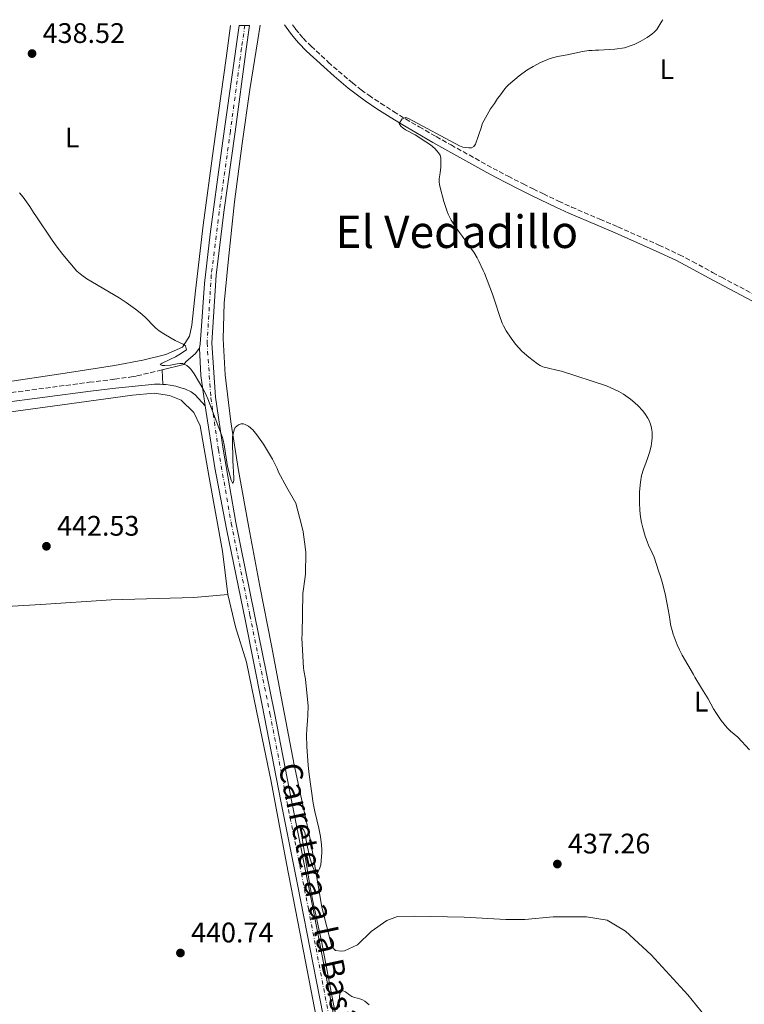
# Model space of a CAD drawing. Units: metres. Extents: x 594304 to 597779, y 4692057 to 4694416.
# Drawn here: x 597272 to 597529, y 4694065 to 4694414 of the extents above; entities that cross this region are included whole.
import ezdxf
from ezdxf.enums import TextEntityAlignment as Align

# ---------------------------------------------------------------- set-up
doc = ezdxf.new("R2010")
doc.units = ezdxf.units.M
doc.header["$MEASUREMENT"] = 0
doc.linetypes.add('DGN Style 3', pattern=[2.435890702152634, 1.739921930109024, -0.6959687720436097])
doc.linetypes.add('DGN Style 4', pattern=[2.7856150101045474, 1.391937544087219, -0.6959687720436097, 0.001739921930109024, -0.6959687720436097])
for name, color, linetype, lineweight in [('Camino', 7, 'DGN Style 3', 0), ('Carretera', 9, 'Continuous', 0), ('Cota de punto acotado terreno', 7, 'Continuous', 0), ('Curva de nivel intermedia', 30, 'Continuous', 0), ('Eje de carretera', 7, 'DGN Style 4', 0), ('Etiqueta de uso rústico', 92, 'Continuous', 0), ('Línea blanca (vial)', 7, 'Continuous', 13), ('Línea de asfalto', 7, 'Continuous', 13), ('Línea de cambio de uso (parcela vista)', 92, 'Continuous', 0), ('Margen derecho', 7, 'Continuous', 0), ('Punto acotado terreno (símbolo)', 7, 'Continuous', 0), ('Texto de Carretera Red Local', 1, 'Continuous', 0), ('Texto de Área (paraje) menor', 7, 'Continuous', 0)]:
    doc.layers.add(name, color=color, linetype=linetype, lineweight=lineweight)
doc.styles.add('Style-Arial', font='arial.ttf')

# ---------------------------------------------------------------- blocks, each defined once
blk = doc.blocks.new('5PATER')
at = {"layer": 'Punto acotado terreno (símbolo)', "linetype": 'Continuous', "lineweight": 0}
h = blk.add_hatch(color=51, dxfattribs=at)
edge = h.paths.add_edge_path()
edge.add_ellipse((0, 0), major_axis=(-0.1095731443231308, -0.1110710700762829), ratio=0.9994222409660317, start_angle=0, end_angle=360)

msp = doc.modelspace()

# ---------------------------------------------------------------- linework, layer by layer
at = {"layer": 'Camino', "color": 7, "linetype": 'DGN Style 3', "lineweight": 0}
for points in [[(597368.7199999989, 4694411.780000002, 436.229999999996), (597369.8299999975, 4694410.250000001, 436.2100000000065), (597371.1999999977, 4694408.520000001, 436.2100000000065), (597372.510000002, 4694407.000000001, 436.2100000000065), (597375.3399999995, 4694404.170000004, 436.2200000000012), (597381.4100000003, 4694398.570000002, 436.0800000000018), (597384.9899999988, 4694395.38, 435.9900000000054), (597389.9299999987, 4694391.210000001, 435.9900000000054), (597393.089999999, 4694388.760000002, 435.8500000000059), (597395.7800000003, 4694386.820000002, 435.6600000000035), (597399.9099999986, 4694384.030000002, 435.2899999999937), (597404.5199999998, 4694381.06, 435.1100000000007), (597408.78, 4694378.440000001, 434.9700000000013), (597413.5799999969, 4694375.65, 434.800000000003), (597419.6099999995, 4694372.199999999, 434.6300000000046), (597424.8399999999, 4694369.250000001, 434.600000000006), (597439.7499999985, 4694360.960000004, 434.7599999999949), (597445.0599999992, 4694358.16, 434.8899999999995), (597450.4100000003, 4694355.440000001, 434.9700000000013), (597453.9400000018, 4694353.680000001, 434.929999999993), (597457.5300000015, 4694351.930000001, 434.800000000003), (597462.9400000006, 4694349.350000003, 434.529999999999), (597467.4899999971, 4694347.280000002, 434.2899999999937), (597477.5499999998, 4694342.970000001, 433.8600000000006), (597483.9200000024, 4694340.250000002, 433.6699999999983), (597498.4699999989, 4694333.820000002, 433.4499999999971), (597505.7100000009, 4694330.399999999, 433.3200000000069), (597510.379999998, 4694327.980000001, 433.2499999999999), (597517.3899999997, 4694324.120000003, 433.2799999999989), (597520.6099999984, 4694322.399999999, 433.2400000000054), (597532.6799999983, 4694316.030000002, 432.6300000000047)], [(597264.3899999995, 4694280.960000001, 442.8099999999978), (597296.7800000019, 4694285.25, 441.6499999999942), (597305.7600000005, 4694286.31, 441.3300000000018), (597311.6999999994, 4694287.160000001, 441.0800000000019), (597313.6599999998, 4694287.510000003, 440.9900000000054), (597322.5399999978, 4694289.66, 440.4700000000012)]]:
    msp.add_polyline3d(points, dxfattribs=at)
at = {"layer": 'Carretera', "color": 9, "linetype": 'Continuous', "lineweight": 0}
msp.add_polyline3d([(597380.8000000005, 4694055.080000003, 440.4600000000065), (597375.9999999994, 4694079.230000001, 440.4600000000065), (597370.510000002, 4694107.52, 440.4600000000065), (597364.7699999998, 4694136.410000001, 440.4600000000065), (597357.8899999999, 4694171.52, 440.4600000000065), (597352.1299999999, 4694200.730000001, 440.25), (597345.3099999981, 4694233.399999998, 440.570000000007), (597341.2399999978, 4694254.920000004, 440.3600000000006), (597337.8500000016, 4694276.940000001, 439.929999999993), (597336.3299999972, 4694287.670000004, 439.6999999999971), (597335.7899999984, 4694297.36, 439.6999999999971), (597336.0499999999, 4694298.870000001, 439.6999999999971), (597336.3500000017, 4694303.420000002, 439.5899999999965), (597337.6200000013, 4694320.170000002, 438.8600000000006), (597339.5799999994, 4694337.670000002, 438.6499999999942), (597342.219999999, 4694357.02, 438.3300000000018), (597344.7699999994, 4694375.770000001, 438.1199999999953), (597349.7899999997, 4694411.52, 437.9700000000012), (597353.5500000014, 4694411.580000003, 438.0099999999948), (597352.3299999988, 4694403.190000001, 438.0099999999948), (597348.3999999993, 4694373.91, 438.0299999999989), (597344.4400000009, 4694345.469999998, 438.5200000000041), (597341.6499999991, 4694323.160000001, 438.820000000007), (597340.1600000005, 4694299.170000004, 439.3000000000029), (597341.4800000014, 4694279.95, 439.6100000000006), (597344.149999998, 4694261.640000001, 440.2400000000052), (597348.6900000023, 4694235.609999998, 440.5599999999977), (597355.3000000016, 4694203.09, 440.2700000000041), (597362.3900000015, 4694168.32, 440.4600000000065), (597368.3999999977, 4694137.210000002, 440.3500000000058), (597375.9800000016, 4694099.359999998, 440.4600000000065), (597383.7100000007, 4694058.969999999, 440.4600000000065)], dxfattribs=at)
at = {"layer": 'Curva de nivel intermedia', "color": 30, "linetype": 'Continuous', "lineweight": 0, "flags": 128}
for points, elevation in [([(597499.8200000012, 4694413.579999999), (597499.5100000005, 4694413.039999999), (597497.6599999998, 4694410.119999999), (597496.7300000022, 4694409.17), (597495.9200000009, 4694408.469999999), (597494.230000001, 4694407.230000001), (597491.8300000004, 4694405.82), (597489.7300000016, 4694404.84), (597488.6100000017, 4694404.390000001), (597486.2200000001, 4694403.640000002), (597482.7800000003, 4694403.17), (597477.2200000013, 4694402.83), (597475.9600000007, 4694402.84), (597474.7699999993, 4694402.689999999), (597473.5900000014, 4694402.630000001), (597471.4000000008, 4694402.32), (597465.9500000015, 4694401.16), (597462.5700000019, 4694400.539999999), (597460.0000000015, 4694399.869999998), (597459.0500000014, 4694399.529999998), (597457.7100000004, 4694398.890000001), (597456.7800000005, 4694398.529999999), (597453.9500000008, 4694397.019999999), (597451.6799999998, 4694395.659999999), (597448.9599999996, 4694393.71), (597445.2100000012, 4694390.560000001), (597444.5200000006, 4694389.84), (597443.8900000004, 4694389.060000001), (597442.0400000018, 4694386.48), (597441.350000001, 4694385.65), (597440.1799999998, 4694383.9), (597438.7800000006, 4694382), (597435.9199999997, 4694376.720000001), (597435.6500000014, 4694375.71), (597433.4600000009, 4694369.480000001), (597432.9400000002, 4694368.759999999), (597432.0900000008, 4694368.259999998), (597431.1000000006, 4694368.189999999), (597429.0000000017, 4694368.52), (597427.8600000017, 4694368.890000001), (597409.7500000001, 4694378.599999999), (597408.7900000013, 4694378.929999999), (597407.5799999997, 4694378.52), (597406.5200000004, 4694376.789999999), (597407.020000001, 4694375.939999999), (597407.8600000015, 4694375.199999998), (597408.7100000008, 4694374.609999998), (597412.1300000006, 4694372.8), (597415.9300000004, 4694370.369999998), (597417.5399999997, 4694369.249999999), (597419.0900000009, 4694367.960000001), (597419.8200000018, 4694367.21), (597420.440000001, 4694366.49), (597420.9599999995, 4694365.58), (597421.190000002, 4694364.600000001), (597421.2400000012, 4694363.59), (597421.2099999998, 4694361.430000001), (597421.0300000011, 4694359.42), (597420.6500000011, 4694357.310000001), (597420.6300000009, 4694356.210000001), (597420.7800000008, 4694355.220000001), (597421.0199999999, 4694354.230000001), (597422.3099999996, 4694349.279999999), (597423.5200000011, 4694345.640000001), (597423.8899999999, 4694344.710000001), (597424.86, 4694342.63), (597426.1400000007, 4694340.640000001), (597427.5500000011, 4694338.77), (597428.2100000004, 4694337.739999999), (597428.8699999999, 4694336.890000001), (597431.4200000003, 4694333.269999999), (597432.9100000011, 4694331.279999999), (597434.1500000015, 4694329.319999999), (597434.6400000011, 4694328.140000002), (597436.2800000017, 4694324.829999999), (597436.6600000017, 4694323.91), (597439.5300000017, 4694316.440000001), (597440.5000000017, 4694313.609999998), (597441.9900000005, 4694308.840000001), (597443.0000000007, 4694306.119999998), (597443.4200000009, 4694305.210000001), (597444.4000000021, 4694303.470000001), (597446.1100000021, 4694300.880000001), (597447.7000000012, 4694298.730000001), (597449.9600000011, 4694296.23), (597450.8300000007, 4694295.4), (597452.3799999994, 4694294.140000001), (597455.4800000018, 4694291.789999999), (597456.4500000019, 4694291.189999999), (597457.3700000006, 4694290.769999999), (597458.9100000006, 4694290.310000001), (597462.8100000012, 4694289.449999998), (597463.9000000019, 4694289.15), (597479.8299999997, 4694283.949999999), (597482.5000000009, 4694282.84), (597484.2900000013, 4694281.940000001), (597485.8500000013, 4694280.999999999), (597488.3500000002, 4694279.279999998), (597489.9000000014, 4694278.02), (597491.0999999995, 4694276.890000001), (597492.5900000003, 4694275.279999999)], 435.0000000000001), ([(597272.0899999997, 4694352.25), (597273.3700000006, 4694350.720000001), (597275.7199999997, 4694347.509999999), (597277.0499999997, 4694345.390000001), (597278.1200000005, 4694343.859999999), (597283.6400000012, 4694335.56), (597285.4200000004, 4694333.09), (597287.4600000011, 4694330.439999999), (597292.3899999997, 4694324.599999999), (597294.1700000011, 4694323.140000002), (597295.9200000013, 4694321.909999999), (597307.3099999995, 4694315.09), (597309.8300000008, 4694313.470000001), (597313.1100000021, 4694311.179999999), (597315.4400000012, 4694309.41), (597316.8600000005, 4694308.009999999), (597319.6000000008, 4694305.069999999), (597320.3400000007, 4694304.399999999), (597321.560000001, 4694303.489999999), (597323.2300000007, 4694302.380000001), (597325.8000000012, 4694300.84), (597327.1900000015, 4694300.099999999), (597329.99, 4694298.749999999), (597330.8400000016, 4694298.179999999), (597331.1600000011, 4694296.739999999), (597330.3000000007, 4694296.140000001), (597329.0199999998, 4694295.310000001), (597327.300000001, 4694294.300000001), (597325.5000000016, 4694293.38), (597322.54, 4694292.019999999), (597321.8300000015, 4694291.509999999), (597322.5800000003, 4694291.25), (597323.5800000017, 4694291.180000001), (597325.5799999998, 4694291.359999999), (597327.8799999999, 4694291.810000001), (597328.8900000001, 4694291.929999999), (597329.8899999993, 4694291.849999999), (597331.2900000007, 4694291.209999999), (597332.0799999998, 4694290.59), (597332.7800000017, 4694289.869999998), (597333.9700000008, 4694288.21), (597336.9600000014, 4694283.009999999), (597337.8900000014, 4694281.249999999), (597338.7300000017, 4694279.439999999), (597343.9300000007, 4694265.699999999), (597344.2200000013, 4694264.74), (597344.57, 4694263.08), (597345.7600000014, 4694255.399999999), (597347.0599999999, 4694250.67), (597347.620000001, 4694249.439999999), (597347.980000001, 4694250.470000001), (597347.9899999998, 4694251.42), (597347.6400000011, 4694257.599999999), (597347.4600000001, 4694264.98), (597347.5300000015, 4694265.980000001), (597348.0200000011, 4694268.380000002), (597348.4700000003, 4694269.289999999), (597349.6000000014, 4694270.199999998), (597350.5500000013, 4694270.51), (597351.3899999995, 4694270.5), (597351.9800000018, 4694270.33), (597353.1500000008, 4694269.73), (597354.6500000006, 4694268.369999998), (597356.07, 4694266.66), (597357.3100000005, 4694264.970000001), (597358.4300000004, 4694263.31), (597361.62, 4694258.01), (597363.2699999996, 4694254.710000001), (597363.7600000014, 4694253.439999999), (597366.7000000007, 4694248.019999999), (597369.8800000012, 4694242.429999999), (597372.0400000004, 4694234.310000001), (597372.4800000007, 4694232.359999999), (597373.2600000007, 4694226.98), (597373.4200000018, 4694224.99), (597373.3200000012, 4694217.449999998), (597373.2499999995, 4694216.449999999)], 440), ([(597492.5900000003, 4694275.279999999), (597493.4199999997, 4694274.24), (597494.5300000005, 4694272.57), (597494.990000001, 4694271.679999999), (597495.6300000002, 4694270.08), (597495.8700000016, 4694268.989999999), (597496.0199999991, 4694267.55), (597496.0300000003, 4694265.55), (597495.97, 4694264.550000001), (597495.7000000017, 4694262.670000001), (597495.1600000008, 4694260.399999999), (597494.4500000001, 4694258.23), (597493.4900000012, 4694255.71), (597492.9700000003, 4694254.539999999), (597492.2599999995, 4694252.279999999), (597491.8900000007, 4694249.92), (597491.5900000012, 4694246.479999999), (597491.5399999998, 4694242.689999998), (597491.6700000018, 4694239.91), (597491.9700000013, 4694237.63), (597492.32, 4694235.660000001), (597492.7600000004, 4694233.710000002), (597493.5899999995, 4694230.819999999), (597494.3700000017, 4694228.499999999), (597494.7499999995, 4694227.569999999), (597496.0800000017, 4694224.880000001), (597496.7400000012, 4694223.329999999), (597498.260000001, 4694218.56), (597499.0000000009, 4694216.470000001), (597499.5700000009, 4694214.55), (597500.6100000002, 4694210.390000001), (597501.3900000004, 4694206.749999999), (597502.0899999999, 4694202.949999999), (597502.3800000005, 4694200.609999998), (597502.5800000017, 4694199.52), (597503.5200000004, 4694196.09), (597504.1600000019, 4694194.189999999), (597504.8900000006, 4694192.329999999), (597505.7500000012, 4694190.51), (597506.7300000001, 4694188.670000001), (597510.6399999994, 4694181.859999999), (597511.1300000012, 4694180.839999998), (597513.4700000014, 4694177.019999999), (597515.91, 4694173.279999999), (597517.7100000016, 4694169.720000001), (597518.7900000013, 4694168.029999998), (597520.5300000003, 4694165.59), (597522.610000001, 4694162.98), (597523.8099999991, 4694161.800000002), (597526.3200000015, 4694159.66), (597530.5500000005, 4694155.13)], 435.0000000000001), ([(597373.2499999995, 4694216.449999999), (597372.3800000001, 4694210.470000001), (597372.17, 4694196.069999998), (597372.0700000017, 4694194.730000001), (597372.5900000002, 4694184.189999999), (597372.7199999999, 4694183.199999998), (597373.2899999998, 4694180.219999999), (597374.2000000018, 4694171.779999999), (597374.2500000009, 4694170.779999998), (597374.2100000007, 4694167.49), (597374.07, 4694165.500000001), (597373.7500000002, 4694162.51), (597373.7000000011, 4694160.349999999), (597373.8100000008, 4694156.359999998), (597374.2400000021, 4694149.650000001), (597374.5999999996, 4694146.42), (597376.0700000004, 4694136.289999999), (597376.6300000014, 4694133.32), (597378.0000000016, 4694127.439999999), (597378.6000000006, 4694124.500000001), (597379.0099999997, 4694121.539999999), (597379.1300000004, 4694119.810000001), (597379.1100000002, 4694118.81), (597378.7100000002, 4694114.42), (597378.4599999998, 4694113.460000001), (597377.8400000007, 4694112.16), (597377.4100000015, 4694111.579999999), (597376.8200000015, 4694111.499999999), (597376.2500000015, 4694112.939999998), (597375.7599999997, 4694114.050000001), (597374.9100000004, 4694116.930000001), (597373.7700000004, 4694121.789999999), (597373.1500000012, 4694125.869999998), (597372.7700000014, 4694126.779999998), (597371.9900000012, 4694127.569999999), (597371.6400000004, 4694126.57), (597373.12, 4694118.130000001), (597374.9000000014, 4694107.27), (597375.8200000002, 4694102.150000001), (597378.9500000017, 4694087.48), (597383.2699999999, 4694065.190000001), (597386.1500000011, 4694051.150000001)], 440), ([(597385.3300000008, 4694064.140000001), (597385.2700000004, 4694066.130000001), (597385.4699999993, 4694069.079999999), (597386.3700000001, 4694070.019999998), (597387.4299999997, 4694069.58), (597389.0099999999, 4694068.34), (597389.7600000009, 4694067.859999998), (597390.7000000018, 4694067.539999999), (597391.690000002, 4694067.340000001), (597392.6100000007, 4694067.07), (597393.5200000005, 4694066.660000001), (597394.2800000004, 4694066.199999998), (597395.8200000004, 4694064.910000001)], 440)]:
    msp.add_lwpolyline(points, dxfattribs=dict(at, elevation=elevation))
at = {"layer": 'Eje de carretera', "color": 7, "linetype": 'DGN Style 4', "lineweight": 0}
msp.add_polyline3d([(597351.8599999989, 4694411.550000002, 437.9900000000052), (597350.6799999988, 4694403.420000002, 438.0099999999947), (597346.7399999981, 4694374.140000002, 438.0800000000017), (597342.7800000019, 4694345.690000002, 438.5099999999948), (597339.9899999979, 4694323.309999999, 438.8200000000071), (597338.4899999981, 4694299.16, 439.4600000000065), (597339.8200000002, 4694279.77, 439.8399999999966), (597342.5000000002, 4694261.38, 440.2400000000054), (597347.050000001, 4694235.300000001, 440.5500000000029), (597353.6600000005, 4694202.75, 440.270000000004), (597360.7500000005, 4694167.989999998, 440.4600000000063), (597366.7600000009, 4694136.88, 440.3999999999942), (597374.3400000003, 4694099.04, 440.4499999999972), (597382.0699999996, 4694058.65, 440.4600000000063)], dxfattribs=at)
at = {"layer": 'Línea blanca (vial)', "color": 7, "linetype": 'Continuous', "lineweight": 13, "extrusion": (-0.2420076455952117, -0.01348649415612237, 0.9701806089326045), "elevation": -207442.8536666483, "flags": 128}
msp.add_lwpolyline([(-4653768.085713393, 832141.0678814941), (-4653778.883665429, 832140.1189706046), (-4653788.588700201, 832140.1189706046)], dxfattribs=at)
at = {"layer": 'Línea de asfalto', "color": 7, "linetype": 'Continuous', "lineweight": 13, "extrusion": (-0.004313603822667644, 0.06546528157974346, 0.9978455239814157), "elevation": 305175.9026348168, "flags": 128}
msp.add_lwpolyline([(-904674.4204300427, -4634822.724145917), (-904674.4204300428, -4634817.541791241)], dxfattribs=at)
at = {"layer": 'Línea de asfalto', "color": 7, "linetype": 'Continuous', "lineweight": 13}
for points in [[(597335.7899999979, 4694297.36, 439.6999999999971), (597336.0499999995, 4694298.870000003, 439.6999999999971), (597336.3500000013, 4694303.420000004, 439.5899999999967), (597337.6200000008, 4694320.170000004, 438.8600000000007), (597339.5799999988, 4694337.670000002, 438.6499999999942), (597342.2199999986, 4694357.02, 438.3300000000019), (597344.769999999, 4694375.770000001, 438.1199999999955), (597349.7899999992, 4694411.520000001, 437.9700000000012)], [(597394.6499999971, 4694004.930000001, 440.6300000000047), (597390.370000001, 4694025.320000002, 440.4600000000063), (597383.7100000002, 4694058.970000001, 440.4600000000063), (597375.980000001, 4694099.359999999, 440.4600000000063), (597368.3999999971, 4694137.210000002, 440.3500000000058), (597362.3900000011, 4694168.320000002, 440.4600000000063), (597355.3000000011, 4694203.09, 440.270000000004), (597348.6900000017, 4694235.609999999, 440.5599999999978), (597344.1499999977, 4694261.640000001, 440.2400000000054), (597341.480000001, 4694279.950000001, 439.6100000000007), (597340.1599999999, 4694299.170000004, 439.3000000000029), (597341.6499999987, 4694323.160000001, 438.8200000000071), (597344.4400000003, 4694345.469999999, 438.520000000004), (597348.3999999989, 4694373.910000001, 438.0299999999988), (597352.3299999983, 4694403.190000002, 438.0099999999947), (597353.550000001, 4694411.580000003, 438.0099999999947)], [(597335.7899999979, 4694297.36, 439.6999999999971), (597334.2500000001, 4694295.270000001, 439.6999999999971), (597331.1000000008, 4694292.610000002, 439.9100000000035), (597330.2499999992, 4694291.520000001, 440.0200000000041), (597322.5399999978, 4694289.66, 440.4700000000012)], [(597337.850000001, 4694276.940000002, 439.9299999999931), (597334.3099999983, 4694280.789999999, 440.1499999999943), (597332.7999999997, 4694281.899999999, 440.0399999999936), (597330.8299999981, 4694282.760000003, 440.3300000000018), (597328.8999999991, 4694283.430000001, 440.4600000000063), (597327.3900000004, 4694283.890000002, 440.5700000000071), (597325.4400000013, 4694284.289999999, 440.7200000000012), (597323.8900000001, 4694284.45, 440.800000000003), (597322.8799999976, 4694284.500000002, 440.8099999999976)], [(597337.850000001, 4694276.940000002, 439.9299999999931), (597341.2399999973, 4694254.920000004, 440.3600000000007), (597345.3099999976, 4694233.399999999, 440.5700000000071), (597352.1299999994, 4694200.730000001, 440.2499999999999), (597357.8899999994, 4694171.52, 440.4600000000063), (597364.7699999993, 4694136.410000003, 440.4600000000063), (597370.5100000015, 4694107.52, 440.4600000000063), (597375.9999999988, 4694079.230000001, 440.4600000000063), (597380.8, 4694055.080000003, 440.4600000000063), (597385.1099999994, 4694032.61, 440.4600000000063)]]:
    msp.add_polyline3d(points, dxfattribs=at)
at = {"layer": 'Línea de cambio de uso (parcela vista)', "color": 92, "linetype": 'Continuous', "lineweight": 0}
for points in [[(597197.9400000004, 4694276.880000001, 445.3500000000058), (597212.0300000003, 4694278.92, 443.9799999999959), (597236.8200000003, 4694281.609999999, 442.820000000007), (597267.0199999996, 4694285.34, 441.7700000000041), (597288.2800000003, 4694288.49, 440.820000000007), (597305.6600000003, 4694291.17, 440.3999999999942), (597315.7000000002, 4694293.09, 440.2899999999936), (597323.8899999997, 4694295.029999999, 440.1900000000023), (597329.7300000006, 4694297.74, 440.0800000000018), (597332.2999999998, 4694301.59, 439.4499999999971), (597333.0999999996, 4694305.460000001, 439.4499999999971), (597334.4100000003, 4694317.66, 439.3399999999965), (597337.0899999999, 4694340.880000001, 438.2899999999936), (597340.7400000002, 4694367.970000001, 437.7700000000041), (597345.29, 4694400.01, 437.5599999999977), (597346.7699999996, 4694411.480000001, 437.4799999999959)], [(597357.2800000003, 4694411.630000001, 437.0899999999965), (597356.4699999997, 4694406.449999999, 437.0500000000029), (597353.6100000005, 4694388.890000001, 436.9499999999971), (597350.9000000004, 4694369.810000001, 437.0500000000029), (597348.2400000002, 4694349.130000001, 437.4799999999959), (597346.0099999999, 4694327.77, 438.320000000007), (597344.5300000003, 4694313.220000001, 438.7400000000052), (597344.1900000004, 4694300.680000001, 439.2700000000041), (597344.9299999997, 4694287.859999999, 439.5800000000018), (597346.8899999997, 4694271.24, 439.4799999999959), (597349.5899999999, 4694254.02, 440.1100000000006), (597353.2599999999, 4694233.84, 440.1100000000006), (597357.1799999997, 4694213.15, 440.6300000000047), (597361.3499999996, 4694192.119999999, 440.7400000000052), (597364.79, 4694173.289999999, 440.320000000007), (597369.3399999999, 4694149.9, 440.2100000000065), (597375.1799999997, 4694122.439999999, 440.2100000000065), (597379.0700000003, 4694099.480000001, 439.7899999999936), (597382.6600000003, 4694085.619999999, 440), (597383.9000000004, 4694084.17, 440), (597385.9199999999, 4694083.890000001, 439.8999999999942), (597387.1900000004, 4694084.039999999, 439.7899999999936), (597391.7599999999, 4694086.16, 439.5800000000018), (597396.6299999999, 4694090.890000001, 439.3699999999953), (597402.0800000001, 4694094.779999999, 439.5800000000018), (597405.8899999997, 4694096.24, 439.4799999999959), (597411.7800000003, 4694096.32, 439.2700000000041), (597429.4699999997, 4694095.9, 438.4199999999983), (597444.1900000004, 4694095.109999999, 438), (597451.0099999999, 4694095.09, 438.1100000000006), (597460.9699999997, 4694096.050000001, 438.4199999999983), (597472.8399999999, 4694096.050000001, 438), (597480.0700000003, 4694094.850000001, 437.7899999999936), (597486.6699999999, 4694090.970000001, 437.3699999999953), (597495.7300000006, 4694082.67, 436.9499999999971), (597508.6699999999, 4694068.5, 436.8399999999965), (597524.0599999996, 4694049.59, 436.320000000007)], [(597172.8499999996, 4694261.430000001, 446.1100000000006), (597179.0899999999, 4694262.09, 445.8800000000047), (597209.6299999999, 4694266.74, 444.8300000000018), (597239.4900000002, 4694270.810000001, 443.0399999999936), (597283.7699999996, 4694276.84, 441.3500000000058), (597312.1200000001, 4694280.75, 440.7200000000012), (597319.79, 4694281.350000001, 440.7200000000012), (597325.1699999999, 4694280.619999999, 440.7200000000012), (597329.2800000003, 4694278.980000001, 440.7200000000012), (597333.79, 4694274.550000001, 440.6100000000006), (597336.0099999999, 4694269.810000001, 440.5099999999948), (597339.1900000004, 4694251.58, 440.6100000000006), (597343.9699999997, 4694225.5, 441.0399999999936), (597345.8300000001, 4694210.15, 441.4600000000065)], [(597185.8300000001, 4694201.33, 445.4499999999971), (597210.3600000005, 4694202.51, 444.5), (597249.5499999998, 4694204.800000001, 443.5500000000029), (597279.6399999997, 4694206.59, 443.0299999999989), (597304.5099999999, 4694208.27, 442.7100000000065), (597333.8300000001, 4694209.060000001, 441.7599999999948), (597345.8300000001, 4694210.15, 441.4600000000065)], [(597345.8300000001, 4694210.15, 441.4600000000065), (597348.5800000001, 4694198.67, 441.1399999999995), (597352.4100000003, 4694186.24, 440.8300000000018), (597355.9299999997, 4694168.939999999, 440.7200000000012), (597361.2300000006, 4694143.949999999, 440.3000000000029), (597366.6600000003, 4694115, 440.1900000000023), (597371.3700000001, 4694090.609999999, 440.7200000000012), (597376.4800000006, 4694063.689999999, 440.6100000000006), (597381.6200000001, 4694039.369999999, 440.929999999993), (597382.0300000003, 4694029.77, 441.1399999999995), (597380.79, 4694024.390000001, 440.929999999993), (597378.0300000003, 4694018.180000001, 440.929999999993), (597370.7999999998, 4694011.689999999, 440.929999999993), (597356.7999999998, 4694001.890000001, 440.7200000000012), (597329.5099999999, 4693985.16, 440.6100000000006), (597322.3700000001, 4693979.850000001, 440.6100000000006), (597312.1100000005, 4693972.539999999, 440.6100000000006), (597305.9699999997, 4693967.369999999, 441.0800000000018)]]:
    msp.add_polyline3d(points, dxfattribs=at)
at = {"layer": 'Margen derecho', "color": 7, "linetype": 'Continuous', "lineweight": 0}
for points in [[(597365.8700000013, 4694411.739999999, 436.2500000000001), (597367.9699999979, 4694408.850000001, 436.2100000000065), (597369.3999999984, 4694407.030000002, 436.2100000000065), (597370.7999999998, 4694405.410000001, 436.2100000000065), (597373.719999999, 4694402.49, 436.2200000000012), (597379.839999999, 4694396.84, 436.0800000000018), (597383.4600000001, 4694393.609999999, 435.9900000000054), (597388.4600000001, 4694389.390000002, 435.9900000000054), (597391.6899999998, 4694386.88, 435.8500000000059), (597394.4400000013, 4694384.91, 435.6600000000035), (597398.6299999978, 4694382.080000003, 435.2899999999937), (597403.2800000014, 4694379.080000003, 435.1100000000007), (597407.5799999975, 4694376.440000001, 434.9700000000013), (597412.4099999999, 4694373.63, 434.800000000003), (597418.4600000005, 4694370.170000002, 434.6300000000046), (597423.6900000009, 4694367.219999999, 434.600000000006), (597438.6399999998, 4694358.910000001, 434.7599999999949), (597443.9899999986, 4694356.09, 434.8899999999995), (597449.3599999998, 4694353.360000002, 434.9700000000013), (597452.9099999992, 4694351.590000001, 434.929999999993), (597456.5199999991, 4694349.82, 434.800000000003), (597461.9599999995, 4694347.230000002, 434.529999999999), (597466.5500000005, 4694345.140000002, 434.2899999999937), (597476.6400000001, 4694340.820000002, 433.8600000000006), (597482.989999998, 4694338.11, 433.6699999999983), (597497.4999999988, 4694331.699999999, 433.4499999999971), (597504.6700000016, 4694328.309999999, 433.3200000000069), (597509.2800000005, 4694325.91, 433.2499999999999), (597516.2699999999, 4694322.07, 433.2799999999989), (597519.5100000009, 4694320.330000003, 433.2400000000054), (597531.5899999999, 4694313.960000001, 432.6300000000047)], [(597264.8000000009, 4694277.81, 442.8099999999978), (597297.1700000007, 4694282.100000003, 441.6499999999942), (597306.1099999992, 4694283.149999999, 441.3300000000018), (597318.89, 4694284.460000001, 440.8800000000046), (597319.8799999979, 4694284.54, 440.850000000006), (597321.8799999985, 4694284.550000001, 440.8300000000017), (597322.8799999976, 4694284.500000002, 440.8099999999976)]]:
    msp.add_polyline3d(points, dxfattribs=at)

# ---------------------------------------------------------------- block references
at = {"layer": 'Punto acotado terreno (símbolo)', "color": 7, "linetype": 'Continuous', "lineweight": 0, "xscale": 10, "yscale": 10, "zscale": 10}
for p in [(597276.5199999999, 4694401.590000002, 438.5200000000046), (597281.6200000006, 4694227.210000002, 442.5299999999989), (597462.489999997, 4694114.750000001, 437.2599999999953), (597329.0599999978, 4694083.270000001, 440.7400000000052)]:
    msp.add_blockref('5PATER', p, dxfattribs=at)

# ---------------------------------------------------------------- texts
at = {"layer": 'Cota de punto acotado terreno', "color": 7, "linetype": 'Continuous', "lineweight": 0, "style": 'Style-Arial'}
for s, p in [('438.52', (597280.2699999987, 4694405.34, 438.5200000000041)), ('442.53', (597285.3700000017, 4694230.960000002, 442.5299999999989)), ('437.26', (597466.2399999978, 4694118.500000001, 437.2599999999948)), ('440.74', (597332.8099999985, 4694087.02, 440.7400000000052))]:
    msp.add_text(s, height=7.000000000000002, dxfattribs=at).set_placement(p)
at = {"layer": 'Etiqueta de uso rústico', "color": 92, "linetype": 'Continuous', "lineweight": 0, "style": 'Style-Arial'}
for p in [(597501.2514203787, 4694396.060009998, 434.6999999999971), (597290.7214203815, 4694371.880009998, 438.2899999999936), (597513.411420378, 4694172.230009999, 435.1100000000006)]:
    msp.add_text('L', height=7.000000000000002, dxfattribs=at).set_placement(p, align=Align.MIDDLE_CENTER)
at = {"layer": 'Texto de Carretera Red Local', "color": 1, "linetype": 'Continuous', "lineweight": 0, "style": 'Style-Arial'}
msp.add_text('Carretera a la Basílica del Salvador', height=8, rotation=282.19013, dxfattribs=at).set_placement((597386.1699144251, 4694064.338075171, 440), align=Align.MIDDLE_CENTER)
at = {"layer": 'Texto de Área (paraje) menor', "color": 7, "linetype": 'Continuous', "lineweight": 0, "style": 'Style-Arial'}
msp.add_text('El Vedadillo', height=11.5, dxfattribs=at).set_placement((597426.8915845881, 4694338.530010001, 435.679999999993), align=Align.MIDDLE_CENTER)

doc.saveas('drawing.dxf')
